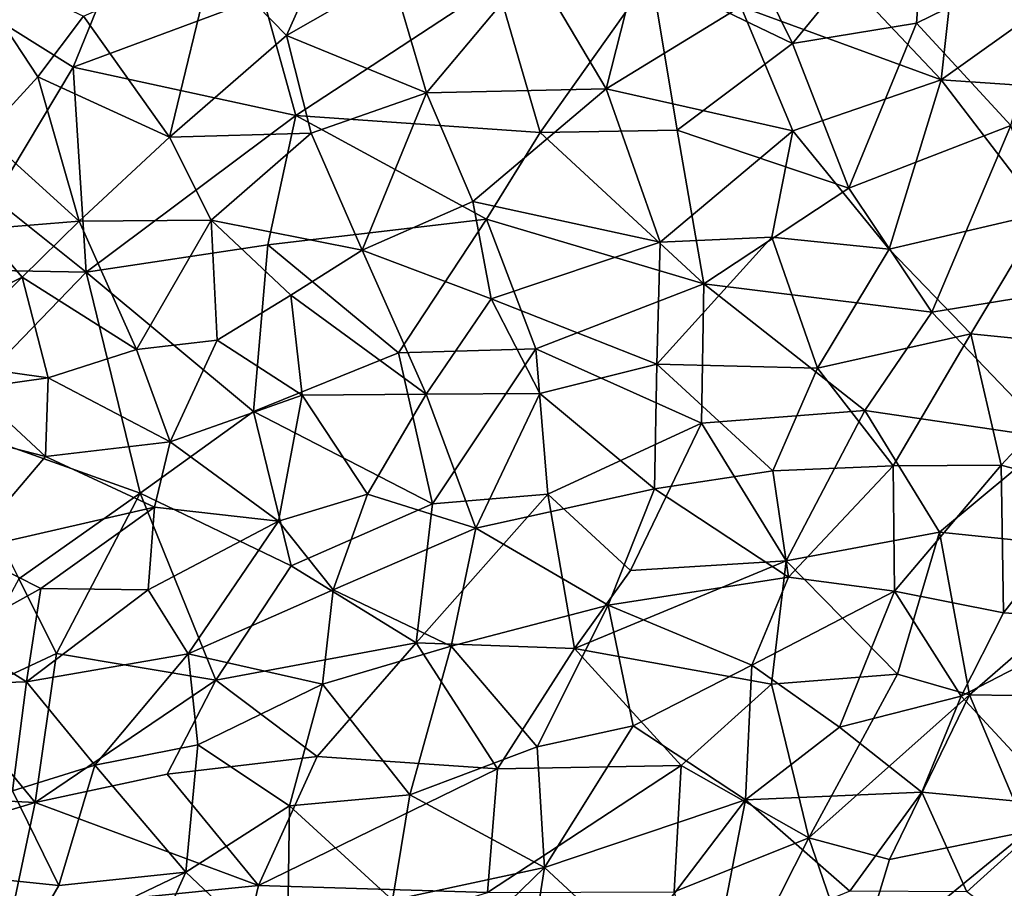
# Model space of a CAD drawing. Units: inches. Extents: x -25.6 to 25.6, y -15.1 to 13.8.
# Drawn here: x -7.6 to -7.4, y -8.9 to -8.7 of the extents above; entities that cross this region are included whole.
import ezdxf

# ---------------------------------------------------------------- set-up
doc = ezdxf.new("R2010")
doc.units = ezdxf.units.IN
doc.header["$MEASUREMENT"] = 0
for name, color, linetype in [('SEAT-INSIDEFABRICSEAT', 5, 'Continuous'), ('SEAT-TABLE', 5, 'Continuous'), ('SEAT-TABLEBASE', 5, 'Continuous'), ('SEAT-TABLESUPPORT', 5, 'Continuous')]:
    doc.layers.add(name, color=color, linetype=linetype)

msp = doc.modelspace()

# ---------------------------------------------------------------- linework, layer by layer
at = {"layer": 'SEAT-INSIDEFABRICSEAT', "invisible_edges": 15}
for points in [[(-19.18547, -12.27749, 17.41693), (-3.62021, 4.66445, 17.41701), (-17.52484, 11.21441, 17.41686)], [(-0.07661, 11.06768, 8.36327), (18.46468, -12.21725, 8.36328), (-21.19933, 9.46479, 8.36379)], [(-21.84255, -11.54173, 8.36349), (-21.19933, 9.46479, 8.36379), (18.46468, -12.21725, 8.36328)], [(-19.18547, -12.27749, 17.41693), (-4.0915, 1.66206, 17.41715), (-3.62021, 4.66445, 17.41701)], [(-4.08044, -9.72591, 17.41714), (-4.0915, 1.66206, 17.41715), (-19.18547, -12.27749, 17.41693)]]:
    msp.add_3dface(points, dxfattribs=at)
at = {"layer": 'SEAT-TABLE'}
for points, invisible_edges in [([(-9.26655, -1.34405, 27.23277), (-3.72895, -12.78442, 27.23277), (-8.89741, -1.32953, 27.23277)], 3), ([(-8.89741, -1.32953, 27.23277), (-3.42795, -12.42992, 27.23277), (-8.56879, -1.33166, 27.23277)], 3), ([(-8.89741, -1.32953, 27.23277), (-3.72895, -12.78442, 27.23277), (-3.42795, -12.42992, 27.23277)], 13), ([(-8.56879, -1.33166, 27.23277), (-3.42795, -12.42992, 27.23277), (-3.15165, -12.05576, 27.23277)], 13), ([(-8.56879, -1.33166, 27.23277), (-3.15165, -12.05576, 27.23277), (-8.10518, -1.36284, 27.23277)], 3), ([(-9.72917, -1.39171, 27.23277), (-4.05342, -13.1178, 27.23277), (-9.26655, -1.34405, 27.23277)], 3), ([(-9.26655, -1.34405, 27.23277), (-4.05342, -13.1178, 27.23277), (-3.72895, -12.78442, 27.23277)], 13), ([(-8.10518, -1.36284, 27.23277), (-2.90117, -11.66331, 27.23277), (-7.64418, -1.42548, 27.23277)], 3), ([(-8.10518, -1.36284, 27.23277), (-3.15165, -12.05576, 27.23277), (-2.90117, -11.66331, 27.23277)], 13), ([(-10.18755, -1.47068, 27.23277), (-4.39967, -13.42827, 27.23277), (-9.72917, -1.39171, 27.23277)], 3), ([(-9.72917, -1.39171, 27.23277), (-4.39967, -13.42827, 27.23277), (-4.05342, -13.1178, 27.23277)], 13), ([(-7.64418, -1.42548, 27.23277), (-2.74179, -11.37662, 27.23277), (-7.18863, -1.51924, 27.23277)], 3), ([(-7.64418, -1.42548, 27.23277), (-2.90117, -11.66331, 27.23277), (-2.74179, -11.37662, 27.23277)], 13), ([(-10.6395, -1.58057, 27.23277), (-4.68973, -13.65695, 27.23277), (-10.18755, -1.47068, 27.23277)], 3), ([(-10.18755, -1.47068, 27.23277), (-4.68973, -13.65695, 27.23277), (-4.39967, -13.42827, 27.23277)], 13), ([(-11.083, -1.7209, 27.23277), (-4.95673, -13.84831, 27.23277), (-10.6395, -1.58057, 27.23277)], 3), ([(-10.6395, -1.58057, 27.23277), (-4.95673, -13.84831, 27.23277), (-4.68973, -13.65695, 27.23277)], 13), ([(-11.51606, -1.89107, 27.23277), (-5.35017, -14.09562, 27.23277), (-11.083, -1.7209, 27.23277)], 3), ([(-11.083, -1.7209, 27.23277), (-5.35017, -14.09562, 27.23277), (-4.95673, -13.84831, 27.23277)], 13), ([(-11.93639, -2.09015, 27.23277), (-5.97037, -14.41557, 27.23277), (-11.51606, -1.89107, 27.23277)], 3), ([(-11.51606, -1.89107, 27.23277), (-5.67494, -14.27213, 27.23277), (-5.35017, -14.09562, 27.23277)], 13), ([(-11.51606, -1.89107, 27.23277), (-5.97037, -14.41557, 27.23277), (-5.67494, -14.27213, 27.23277)], 13), ([(-12.22395, -2.24836, 27.23277), (-6.40011, -14.59291, 27.23277), (-11.93639, -2.09015, 27.23277)], 3), ([(-11.93639, -2.09015, 27.23277), (-6.40011, -14.59291, 27.23277), (-5.97037, -14.41557, 27.23277)], 13), ([(-12.53918, -2.4411, 27.23277), (-6.40011, -14.59291, 27.23277), (-12.22395, -2.24836, 27.23277)], 3), ([(-12.91995, -2.70844, 27.23277), (-6.84131, -14.7408, 27.23277), (-12.53918, -2.4411, 27.23277)], 3), ([(-12.53918, -2.4411, 27.23277), (-6.84131, -14.7408, 27.23277), (-6.40011, -14.59291, 27.23277)], 13), ([(-13.28146, -3.00081, 27.23277), (-7.29125, -14.85835, 27.23277), (-12.91995, -2.70844, 27.23277)], 3), ([(-12.91995, -2.70844, 27.23277), (-7.29125, -14.85835, 27.23277), (-6.84131, -14.7408, 27.23277)], 13), ([(-13.28146, -3.00081, 27.23277), (-7.74815, -14.94507, 27.23277), (-7.29125, -14.85835, 27.23277)], 13), ([(-7.95072, -9.35776, 26.52409), (-7.37271, -7.762, 26.52409), (-7.94279, -9.42242, 26.52409)], 3), ([(-7.95072, -9.35776, 26.52409), (-7.42838, -7.80371, 26.52409), (-7.37271, -7.762, 26.52409)], 13), ([(-7.37271, -7.762, 26.52409), (-2.81316, -10.49957, 26.52409), (-7.94279, -9.42242, 26.52409)], 15), ([(-7.48459, -7.82706, 26.52409), (-7.42838, -7.80371, 26.52409), (-7.96482, -9.31676, 26.52409)], 14), ([(-7.96482, -9.31676, 26.52409), (-7.42838, -7.80371, 26.52409), (-7.95072, -9.35776, 26.52409)], 3), ([(-7.66309, -7.81241, 26.52409), (-7.59683, -7.83351, 26.52409), (-7.96482, -9.31676, 26.52409)], 14), ([(-7.96482, -9.31676, 26.52409), (-7.536, -7.83574, 26.52409), (-7.48459, -7.82706, 26.52409)], 13), ([(-7.59683, -7.83351, 26.52409), (-7.536, -7.83574, 26.52409), (-7.96482, -9.31676, 26.52409)], 14), ([(-8.42516, -9.54078, 26.52409), (-7.00121, -14.33885, 26.52409), (-9.79891, -8.68103, 26.52409)], 15), ([(-9.78496, -8.73578, 26.52409), (-9.79891, -8.68103, 26.52409), (-7.00121, -14.33885, 26.52409)], 14), ([(-7.00121, -14.33885, 26.52409), (-9.78223, -8.77919, 26.52409), (-9.78496, -8.73578, 26.52409)], 13), ([(-7.00121, -14.33885, 26.52409), (-9.7884, -8.83095, 26.52409), (-9.78223, -8.77919, 26.52409)], 13), ([(-7.00121, -14.33885, 26.52409), (-9.81073, -8.89205, 26.52409), (-9.7884, -8.83095, 26.52409)], 13), ([(-7.00121, -14.33885, 26.52409), (-9.84543, -8.94221, 26.52409), (-9.81073, -8.89205, 26.52409)], 13)]:
    msp.add_3dface(points, dxfattribs=dict(at, invisible_edges=invisible_edges))
at = {"layer": 'SEAT-TABLEBASE'}
for points, invisible_edges in [([(-8.14458, -9.25135, 26.51884), (-7.60677, -7.70643, 26.51884), (-7.63925, -7.68755, 26.51884)], 13), ([(-8.12098, -9.25723, 26.51884), (-7.60677, -7.70643, 26.51884), (-8.14458, -9.25135, 26.51884)], 3), ([(-8.12098, -9.25723, 26.51884), (-7.57687, -7.71575, 26.51884), (-7.60677, -7.70643, 26.51884)], 13), ([(-8.10104, -9.26536, 26.51884), (-7.57687, -7.71575, 26.51884), (-8.12098, -9.25723, 26.51884)], 3), ([(-8.10104, -9.26536, 26.51884), (-6.89356, -8.73449, 26.51884), (-7.57687, -7.71575, 26.51884)], 15), ([(-7.57687, -7.71575, 26.51884), (-6.89356, -8.73449, 26.51884), (-7.54476, -7.71936, 26.51884)], 3), ([(-7.54476, -7.71936, 26.51884), (-6.89356, -8.73449, 26.51884), (-6.86895, -8.64327, 26.51884)], 13), ([(-7.61516, -7.80784, 26.40073), (-8.09718, -9.16106, 26.40073), (-7.6669, -7.78677, 26.40073)], 3), ([(-7.61516, -7.80784, 26.40073), (-8.04995, -9.18075, 26.40073), (-8.09718, -9.16106, 26.40073)], 13), ([(-7.56813, -7.81658, 26.40073), (-8.04995, -9.18075, 26.40073), (-7.61516, -7.80784, 26.40073)], 3), ([(-7.56813, -7.81658, 26.40073), (-6.89698, -8.7458, 26.40073), (-8.04995, -9.18075, 26.40073)], 15), ([(-7.53249, -7.81723, 26.40073), (-6.89698, -8.7458, 26.40073), (-7.56813, -7.81658, 26.40073)], 3), ([(-7.53249, -7.81723, 26.40073), (-6.86895, -8.64327, 26.40073), (-6.89698, -8.7458, 26.40073)], 13), ([(-8.08053, -9.27731, 26.51884), (-6.89356, -8.73449, 26.51884), (-8.10104, -9.26536, 26.51884)], 3), ([(-8.05631, -9.29778, 26.51884), (-6.89356, -8.73449, 26.51884), (-8.08053, -9.27731, 26.51884)], 3), ([(-8.03693, -9.32296, 26.51884), (-6.89356, -8.73449, 26.51884), (-8.05631, -9.29778, 26.51884)], 3), ([(-8.02682, -9.34196, 26.51884), (-6.89356, -8.73449, 26.51884), (-8.03693, -9.32296, 26.51884)], 3), ([(-8.01913, -9.36232, 26.51884), (-6.89356, -8.73449, 26.51884), (-8.02682, -9.34196, 26.51884)], 3), ([(-8.02069, -9.45702, 26.51884), (-6.89356, -8.73449, 26.51884), (-8.01384, -9.42579, 26.51884)], 3), ([(-8.02069, -9.45702, 26.51884), (-6.92688, -8.83522, 26.51884), (-6.89356, -8.73449, 26.51884)], 13), ([(-8.01309, -9.39363, 26.51884), (-6.89356, -8.73449, 26.51884), (-8.01913, -9.36232, 26.51884)], 3), ([(-8.01384, -9.42579, 26.51884), (-6.89356, -8.73449, 26.51884), (-8.01309, -9.39363, 26.51884)], 3), ([(-6.89698, -8.7458, 26.40073), (-6.92688, -8.83521, 26.40073), (-8.04995, -9.18075, 26.40073)], 14), ([(-8.04995, -9.18075, 26.40073), (-6.92688, -8.83521, 26.40073), (-8.00956, -9.20729, 26.40073)], 3), ([(-6.9606, -8.92335, 26.51884), (-6.92688, -8.83522, 26.51884), (-8.02069, -9.45702, 26.51884)], 14), ([(-8.00956, -9.20729, 26.40073), (-6.92688, -8.83521, 26.40073), (-6.96513, -8.93421, 26.40073)], 13)]:
    msp.add_3dface(points, dxfattribs=dict(at, invisible_edges=invisible_edges))
at = {"layer": 'SEAT-TABLESUPPORT'}
for points, invisible_edges in [([(-7.74812, -8.70318, 26.19061), (-7.58658, -8.22707, 25.89622), (-7.76166, -8.74308, 26.1619)], 3), ([(-7.76166, -8.74308, 26.1619), (-7.58658, -8.22707, 25.89622), (-7.5875, -8.22978, 25.85646)], 13), ([(-7.77353, -8.77808, 26.12693), (-7.5875, -8.22978, 25.85646), (-7.58953, -8.23578, 25.82328)], 13), ([(-7.76166, -8.74308, 26.1619), (-7.5875, -8.22978, 25.85646), (-7.77353, -8.77808, 26.12693)], 3), ([(-7.77353, -8.77808, 26.12693), (-7.58953, -8.23578, 25.82328), (-7.59242, -8.24428, 25.79179)], 13), ([(-7.7827, -8.80508, 26.09124), (-7.59242, -8.24428, 25.79179), (-7.5972, -8.25837, 25.75584)], 13), ([(-7.77353, -8.77808, 26.12693), (-7.59242, -8.24428, 25.79179), (-7.7827, -8.80508, 26.09124)], 3), ([(-7.7827, -8.80508, 26.09124), (-7.5972, -8.25837, 25.75584), (-7.78928, -8.82447, 26.05712)], 3), ([(-7.78928, -8.82447, 26.05712), (-7.5972, -8.25837, 25.75584), (-7.60244, -8.27381, 25.72597)], 13), ([(-7.78928, -8.82447, 26.05712), (-7.60244, -8.27381, 25.72597), (-7.79514, -8.84176, 26.01682)], 3), ([(-7.79514, -8.84176, 26.01682), (-7.60244, -8.27381, 25.72597), (-7.61098, -8.29896, 25.68822)], 13), ([(-7.7992, -8.85372, 25.97284), (-7.61098, -8.29896, 25.68822), (-7.62228, -8.33228, 25.6517)], 13), ([(-7.79514, -8.84176, 26.01682), (-7.61098, -8.29896, 25.68822), (-7.7992, -8.85372, 25.97284)], 3)]:
    msp.add_3dface(points, dxfattribs=dict(at, invisible_edges=invisible_edges))
for points in [[(-7.48452, -8.70119, 25.43342), (-7.49571, -8.74516, 25.44459), (-7.51069, -8.71986, 25.43382)], [(-7.46799, -8.72825, 25.44501), (-7.49571, -8.74516, 25.44459), (-7.48452, -8.70119, 25.43342)], [(-7.54701, -8.70223, 25.42482), (-7.56134, -8.73424, 25.43326), (-7.57651, -8.71862, 25.42806)], [(-7.53972, -8.72179, 25.43092), (-7.56134, -8.73424, 25.43326), (-7.54701, -8.70223, 25.42482)], [(-7.47322, -8.70375, 26.36534), (-7.45744, -8.73587, 26.3516), (-7.42983, -8.70221, 26.35336)], [(-7.42983, -8.70221, 26.35336), (-7.45744, -8.73587, 26.3516), (-7.43193, -8.73167, 26.34511)], [(-7.42983, -8.70221, 26.35336), (-7.43193, -8.73167, 26.34511), (-7.40319, -8.71759, 26.33893)], [(-7.6307, -8.7247, 26.36972), (-7.60515, -8.74068, 26.36648), (-7.58998, -8.7035, 26.37808)], [(-7.58998, -8.7035, 26.37808), (-7.60515, -8.74068, 26.36648), (-7.56618, -8.72621, 26.37136)], [(-7.47322, -8.70375, 26.36534), (-7.48635, -8.72192, 26.36299), (-7.45744, -8.73587, 26.3516)], [(-7.42284, -8.70665, 25.45218), (-7.42687, -8.74329, 25.46249), (-7.45421, -8.71439, 25.44443)], [(-7.4002, -8.72423, 25.46622), (-7.42687, -8.74329, 25.46249), (-7.42284, -8.70665, 25.45218)], [(-7.42687, -8.74329, 25.46249), (-7.46799, -8.72825, 25.44501), (-7.45421, -8.71439, 25.44443)], [(-7.43193, -8.73167, 26.34511), (-7.4126, -8.75271, 26.33046), (-7.40319, -8.71759, 26.33893)], [(-7.61237, -8.7427, 25.43668), (-7.62344, -8.75467, 25.44188), (-7.62851, -8.71825, 25.43008)], [(-7.603, -8.73026, 25.43205), (-7.61237, -8.7427, 25.43668), (-7.62851, -8.71825, 25.43008)], [(-7.57651, -8.71862, 25.42806), (-7.58534, -8.75508, 25.44012), (-7.603, -8.73026, 25.43205)], [(-7.56134, -8.73424, 25.43326), (-7.58534, -8.75508, 25.44012), (-7.57651, -8.71862, 25.42806)], [(-7.51069, -8.71986, 25.43382), (-7.53255, -8.74601, 25.4395), (-7.53972, -8.72179, 25.43092)], [(-7.49571, -8.74516, 25.44459), (-7.53255, -8.74601, 25.4395), (-7.51069, -8.71986, 25.43382)], [(-7.56618, -8.72621, 26.37136), (-7.55942, -8.75066, 26.36299), (-7.51812, -8.72353, 26.36814)], [(-7.53972, -8.72179, 25.43092), (-7.53255, -8.74601, 25.4395), (-7.56134, -8.73424, 25.43326)], [(-7.51812, -8.72353, 26.36814), (-7.55942, -8.75066, 26.36299), (-7.50926, -8.75415, 26.35641)], [(-7.51812, -8.72353, 26.36814), (-7.50926, -8.75415, 26.35641), (-7.48635, -8.72192, 26.36299)], [(-7.48635, -8.72192, 26.36299), (-7.50926, -8.75415, 26.35641), (-7.48107, -8.75366, 26.35108)], [(-7.48635, -8.72192, 26.36299), (-7.48107, -8.75366, 26.35108), (-7.45744, -8.73587, 26.3516)], [(-7.6307, -8.7247, 26.36972), (-7.62137, -8.76778, 26.35514), (-7.60515, -8.74068, 26.36648)], [(-7.39372, -8.74556, 25.47664), (-7.42687, -8.74329, 25.46249), (-7.4002, -8.72423, 25.46622)], [(-7.56618, -8.72621, 26.37136), (-7.60515, -8.74068, 26.36648), (-7.55942, -8.75066, 26.36299)], [(-7.45737, -8.75379, 25.45677), (-7.49571, -8.74516, 25.44459), (-7.46799, -8.72825, 25.44501)], [(-7.42687, -8.74329, 25.46249), (-7.45737, -8.75379, 25.45677), (-7.46799, -8.72825, 25.44501)], [(-7.603, -8.73026, 25.43205), (-7.58534, -8.75508, 25.44012), (-7.61237, -8.7427, 25.43668)], [(-7.45744, -8.73587, 26.3516), (-7.44585, -8.76555, 26.33693), (-7.43193, -8.73167, 26.34511)], [(-7.43193, -8.73167, 26.34511), (-7.44585, -8.76555, 26.33693), (-7.4126, -8.75271, 26.33046)], [(-7.55628, -8.75429, 25.44064), (-7.58534, -8.75508, 25.44012), (-7.56134, -8.73424, 25.43326)], [(-7.53255, -8.74601, 25.4395), (-7.55628, -8.75429, 25.44064), (-7.56134, -8.73424, 25.43326)], [(-7.45744, -8.73587, 26.3516), (-7.48107, -8.75366, 26.35108), (-7.44585, -8.76555, 26.33693)], [(-7.60515, -8.74068, 26.36648), (-7.62137, -8.76778, 26.35514), (-7.60249, -8.78279, 26.35006)], [(-7.60515, -8.74068, 26.36648), (-7.60249, -8.78279, 26.35006), (-7.55942, -8.75066, 26.36299)], [(-7.61237, -8.7427, 25.43668), (-7.60389, -8.77233, 25.44751), (-7.62344, -8.75467, 25.44188)], [(-7.58534, -8.75508, 25.44012), (-7.60389, -8.77233, 25.44751), (-7.61237, -8.7427, 25.43668)], [(-7.42687, -8.74329, 25.46249), (-7.43758, -8.7781, 25.47324), (-7.45737, -8.75379, 25.45677)], [(-7.40596, -8.77073, 25.48189), (-7.43758, -8.7781, 25.47324), (-7.42687, -8.74329, 25.46249)], [(-7.39372, -8.74556, 25.47664), (-7.40596, -8.77073, 25.48189), (-7.42687, -8.74329, 25.46249)], [(-7.49571, -8.74516, 25.44459), (-7.52305, -8.76828, 25.44911), (-7.53255, -8.74601, 25.4395)], [(-7.48462, -8.77667, 25.45941), (-7.52305, -8.76828, 25.44911), (-7.49571, -8.74516, 25.44459)], [(-7.45737, -8.75379, 25.45677), (-7.48462, -8.77667, 25.45941), (-7.49571, -8.74516, 25.44459)], [(-7.53255, -8.74601, 25.4395), (-7.54582, -8.77831, 25.45101), (-7.55628, -8.75429, 25.44064)], [(-7.52305, -8.76828, 25.44911), (-7.54582, -8.77831, 25.45101), (-7.53255, -8.74601, 25.4395)], [(-7.55942, -8.75066, 26.36299), (-7.60249, -8.78279, 26.35006), (-7.56518, -8.77721, 26.35264)], [(-7.55942, -8.75066, 26.36299), (-7.56518, -8.77721, 26.35264), (-7.52024, -8.77195, 26.35085)], [(-7.50926, -8.75415, 26.35641), (-7.55942, -8.75066, 26.36299), (-7.52024, -8.77195, 26.35085)], [(-7.50926, -8.75415, 26.35641), (-7.47563, -8.78521, 26.33654), (-7.48107, -8.75366, 26.35108)], [(-7.46166, -8.77562, 25.46478), (-7.48462, -8.77667, 25.45941), (-7.45737, -8.75379, 25.45677)], [(-7.48107, -8.75366, 26.35108), (-7.47563, -8.78521, 26.33654), (-7.44585, -8.76555, 26.33693)], [(-7.43758, -8.7781, 25.47324), (-7.46166, -8.77562, 25.46478), (-7.45737, -8.75379, 25.45677)], [(-7.44585, -8.76555, 26.33693), (-7.42876, -8.79103, 26.31939), (-7.4126, -8.75271, 26.33046)], [(-7.4126, -8.75271, 26.33046), (-7.42876, -8.79103, 26.31939), (-7.40098, -8.7865, 26.31032)], [(-7.60389, -8.77233, 25.44751), (-7.62411, -8.77396, 25.44968), (-7.62344, -8.75467, 25.44188)], [(-7.57683, -8.77211, 25.44692), (-7.60389, -8.77233, 25.44751), (-7.58534, -8.75508, 25.44012)], [(-7.55628, -8.75429, 25.44064), (-7.57683, -8.77211, 25.44692), (-7.58534, -8.75508, 25.44012)], [(-7.54582, -8.77831, 25.45101), (-7.57683, -8.77211, 25.44692), (-7.55628, -8.75429, 25.44064)], [(-7.50926, -8.75415, 26.35641), (-7.52024, -8.77195, 26.35085), (-7.47563, -8.78521, 26.33654)], [(-7.44585, -8.76555, 26.33693), (-7.47563, -8.78521, 26.33654), (-7.42876, -8.79103, 26.31939)], [(-7.62137, -8.76778, 26.35514), (-7.65009, -8.78191, 26.34582), (-7.60249, -8.78279, 26.35006)], [(-7.51931, -8.78826, 25.45844), (-7.54582, -8.77831, 25.45101), (-7.52305, -8.76828, 25.44911)], [(-7.48462, -8.77667, 25.45941), (-7.51931, -8.78826, 25.45844), (-7.52305, -8.76828, 25.44911)], [(-7.57683, -8.77211, 25.44692), (-7.59213, -8.79871, 25.4591), (-7.60389, -8.77233, 25.44751)], [(-7.57556, -8.79678, 25.4581), (-7.59213, -8.79871, 25.4591), (-7.57683, -8.77211, 25.44692)], [(-7.56046, -8.78753, 25.45423), (-7.57556, -8.79678, 25.4581), (-7.57683, -8.77211, 25.44692)], [(-7.54582, -8.77831, 25.45101), (-7.56046, -8.78753, 25.45423), (-7.57683, -8.77211, 25.44692)], [(-7.56518, -8.77721, 26.35264), (-7.53833, -8.79935, 26.3404), (-7.52024, -8.77195, 26.35085)], [(-7.52024, -8.77195, 26.35085), (-7.53833, -8.79935, 26.3404), (-7.51011, -8.79855, 26.33712)], [(-7.52024, -8.77195, 26.35085), (-7.51011, -8.79855, 26.33712), (-7.47563, -8.78521, 26.33654)], [(-7.40596, -8.77073, 25.48189), (-7.42081, -8.79548, 25.48781), (-7.43758, -8.7781, 25.47324)], [(-7.39207, -8.79838, 25.5017), (-7.42081, -8.79548, 25.48781), (-7.40596, -8.77073, 25.48189)], [(-7.61563, -8.78383, 25.45332), (-7.6315, -8.79184, 25.45845), (-7.62411, -8.77396, 25.44968)], [(-7.60389, -8.77233, 25.44751), (-7.61563, -8.78383, 25.45332), (-7.62411, -8.77396, 25.44968)], [(-7.59213, -8.79871, 25.4591), (-7.61563, -8.78383, 25.45332), (-7.60389, -8.77233, 25.44751)], [(-7.45228, -8.80251, 25.48045), (-7.48526, -8.80168, 25.47122), (-7.46166, -8.77562, 25.46478)], [(-7.46166, -8.77562, 25.46478), (-7.48526, -8.80168, 25.47122), (-7.48462, -8.77667, 25.45941)], [(-7.43758, -8.7781, 25.47324), (-7.45228, -8.80251, 25.48045), (-7.46166, -8.77562, 25.46478)], [(-7.60249, -8.78279, 26.35006), (-7.56813, -8.81141, 26.33643), (-7.56518, -8.77721, 26.35264)], [(-7.56518, -8.77721, 26.35264), (-7.56813, -8.81141, 26.33643), (-7.53833, -8.79935, 26.3404)], [(-7.48526, -8.80168, 25.47122), (-7.51931, -8.78826, 25.45844), (-7.48462, -8.77667, 25.45941)], [(-7.42081, -8.79548, 25.48781), (-7.45228, -8.80251, 25.48045), (-7.43758, -8.7781, 25.47324)], [(-7.53266, -8.80786, 25.46635), (-7.56046, -8.78753, 25.45423), (-7.54582, -8.77831, 25.45101)], [(-7.51931, -8.78826, 25.45844), (-7.53266, -8.80786, 25.46635), (-7.54582, -8.77831, 25.45101)], [(-7.65009, -8.78191, 26.34582), (-7.63228, -8.81365, 26.33249), (-7.60249, -8.78279, 26.35006)], [(-7.61027, -8.80454, 25.4628), (-7.63306, -8.80128, 25.46321), (-7.61563, -8.78383, 25.45332)], [(-7.61563, -8.78383, 25.45332), (-7.63306, -8.80128, 25.46321), (-7.6315, -8.79184, 25.45845)], [(-7.60249, -8.78279, 26.35006), (-7.63228, -8.81365, 26.33249), (-7.5914, -8.82817, 26.3273)], [(-7.59213, -8.79871, 25.4591), (-7.61027, -8.80454, 25.4628), (-7.61563, -8.78383, 25.45332)], [(-7.60249, -8.78279, 26.35006), (-7.5914, -8.82817, 26.3273), (-7.56813, -8.81141, 26.33643)], [(-7.51011, -8.79855, 26.33712), (-7.47611, -8.81385, 26.32218), (-7.47563, -8.78521, 26.33654)], [(-7.47563, -8.78521, 26.33654), (-7.47611, -8.81385, 26.32218), (-7.44254, -8.81121, 26.31355)], [(-7.47563, -8.78521, 26.33654), (-7.44254, -8.81121, 26.31355), (-7.42876, -8.79103, 26.31939)], [(-7.55813, -8.8081, 25.4644), (-7.57556, -8.79678, 25.4581), (-7.56046, -8.78753, 25.45423)], [(-7.53266, -8.80786, 25.46635), (-7.55813, -8.8081, 25.4644), (-7.56046, -8.78753, 25.45423)], [(-7.50932, -8.80771, 25.46964), (-7.53266, -8.80786, 25.46635), (-7.51931, -8.78826, 25.45844)], [(-7.48526, -8.80168, 25.47122), (-7.50932, -8.80771, 25.46964), (-7.51931, -8.78826, 25.45844)], [(-7.42876, -8.79103, 26.31939), (-7.40399, -8.8169, 26.29521), (-7.40098, -8.7865, 26.31032)], [(-7.42876, -8.79103, 26.31939), (-7.44254, -8.81121, 26.31355), (-7.40399, -8.8169, 26.29521)], [(-7.4367, -8.82256, 25.49687), (-7.45228, -8.80251, 25.48045), (-7.42081, -8.79548, 25.48781)], [(-7.41457, -8.82246, 25.50549), (-7.4367, -8.82256, 25.49687), (-7.42081, -8.79548, 25.48781)], [(-7.39207, -8.79838, 25.5017), (-7.41457, -8.82246, 25.50549), (-7.42081, -8.79548, 25.48781)], [(-7.57556, -8.79678, 25.4581), (-7.58525, -8.81769, 25.46881), (-7.59213, -8.79871, 25.4591)], [(-7.55813, -8.8081, 25.4644), (-7.58525, -8.81769, 25.46881), (-7.57556, -8.79678, 25.4581)], [(-7.39455, -8.82783, 25.5179), (-7.41457, -8.82246, 25.50549), (-7.39207, -8.79838, 25.5017)], [(-7.58525, -8.81769, 25.46881), (-7.61027, -8.80454, 25.4628), (-7.59213, -8.79871, 25.4591)], [(-7.53833, -8.79935, 26.3404), (-7.56813, -8.81141, 26.33643), (-7.53133, -8.83036, 26.32286)], [(-7.53833, -8.79935, 26.3404), (-7.53133, -8.83036, 26.32286), (-7.51011, -8.79855, 26.33712)], [(-7.51011, -8.79855, 26.33712), (-7.53133, -8.83036, 26.32286), (-7.50767, -8.82842, 26.3205)], [(-7.51011, -8.79855, 26.33712), (-7.50767, -8.82842, 26.3205), (-7.47611, -8.81385, 26.32218)], [(-7.61027, -8.80454, 25.4628), (-7.62588, -8.80671, 25.46523), (-7.63306, -8.80128, 25.46321)], [(-7.48577, -8.82732, 25.48517), (-7.50932, -8.80771, 25.46964), (-7.48526, -8.80168, 25.47122)], [(-7.46142, -8.82362, 25.48948), (-7.48577, -8.82732, 25.48517), (-7.48526, -8.80168, 25.47122)], [(-7.46142, -8.82362, 25.48948), (-7.48526, -8.80168, 25.47122), (-7.45228, -8.80251, 25.48045)], [(-7.4367, -8.82256, 25.49687), (-7.46142, -8.82362, 25.48948), (-7.45228, -8.80251, 25.48045)], [(-7.61082, -8.82068, 25.47145), (-7.62588, -8.80671, 25.46523), (-7.61027, -8.80454, 25.4628)], [(-7.58525, -8.81769, 25.46881), (-7.61082, -8.82068, 25.47145), (-7.61027, -8.80454, 25.4628)], [(-7.61082, -8.82068, 25.47145), (-7.62899, -8.81603, 25.4705), (-7.62588, -8.80671, 25.46523)], [(-7.56294, -8.83392, 25.47852), (-7.58525, -8.81769, 25.46881), (-7.55813, -8.8081, 25.4644)], [(-7.54466, -8.82839, 25.47651), (-7.56294, -8.83392, 25.47852), (-7.55813, -8.8081, 25.4644)], [(-7.54466, -8.82839, 25.47651), (-7.55813, -8.8081, 25.4644), (-7.53266, -8.80786, 25.46635)], [(-7.52242, -8.83539, 25.48313), (-7.54466, -8.82839, 25.47651), (-7.53266, -8.80786, 25.46635)], [(-7.50932, -8.80771, 25.46964), (-7.52242, -8.83539, 25.48313), (-7.53266, -8.80786, 25.46635)], [(-7.48577, -8.82732, 25.48517), (-7.52242, -8.83539, 25.48313), (-7.50932, -8.80771, 25.46964)], [(-7.56813, -8.81141, 26.33643), (-7.5914, -8.82817, 26.3273), (-7.5604, -8.84309, 26.31763)], [(-7.56813, -8.81141, 26.33643), (-7.5604, -8.84309, 26.31763), (-7.53133, -8.83036, 26.32286)], [(-7.47611, -8.81385, 26.32218), (-7.45872, -8.84211, 26.30023), (-7.44254, -8.81121, 26.31355)], [(-7.44254, -8.81121, 26.31355), (-7.45872, -8.84211, 26.30023), (-7.42721, -8.8362, 26.29297)], [(-7.44254, -8.81121, 26.31355), (-7.42721, -8.8362, 26.29297), (-7.40399, -8.8169, 26.29521)], [(-7.63228, -8.81365, 26.33249), (-7.61633, -8.84582, 26.31522), (-7.5914, -8.82817, 26.3273)], [(-7.50767, -8.82842, 26.3205), (-7.49068, -8.84406, 26.30743), (-7.47611, -8.81385, 26.32218)], [(-7.47611, -8.81385, 26.32218), (-7.49068, -8.84406, 26.30743), (-7.45872, -8.84211, 26.30023)], [(-7.62728, -8.83996, 25.48416), (-7.62899, -8.81603, 25.4705), (-7.61082, -8.82068, 25.47145)], [(-7.58842, -8.83105, 25.47639), (-7.61082, -8.82068, 25.47145), (-7.58525, -8.81769, 25.46881)], [(-7.56294, -8.83392, 25.47852), (-7.58842, -8.83105, 25.47639), (-7.58525, -8.81769, 25.46881)], [(-7.40399, -8.8169, 26.29521), (-7.42721, -8.8362, 26.29297), (-7.38739, -8.8403, 26.272)], [(-7.58842, -8.83105, 25.47639), (-7.62728, -8.83996, 25.48416), (-7.61082, -8.82068, 25.47145)], [(-7.45821, -8.84545, 25.50403), (-7.46142, -8.82362, 25.48948), (-7.4367, -8.82256, 25.49687)], [(-7.43649, -8.84833, 25.5135), (-7.45821, -8.84545, 25.50403), (-7.4367, -8.82256, 25.49687)], [(-7.41457, -8.82246, 25.50549), (-7.43649, -8.84833, 25.5135), (-7.4367, -8.82256, 25.49687)], [(-7.41406, -8.85275, 25.52583), (-7.43649, -8.84833, 25.5135), (-7.41457, -8.82246, 25.50549)], [(-7.39455, -8.82783, 25.5179), (-7.41406, -8.85275, 25.52583), (-7.41457, -8.82246, 25.50549)], [(-7.45821, -8.84545, 25.50403), (-7.48577, -8.82732, 25.48517), (-7.46142, -8.82362, 25.48948)], [(-7.61633, -8.84582, 26.31522), (-7.60857, -8.86114, 26.30552), (-7.5914, -8.82817, 26.3273)], [(-7.5914, -8.82817, 26.3273), (-7.60857, -8.86114, 26.30552), (-7.57583, -8.8666, 26.30261)], [(-7.5914, -8.82817, 26.3273), (-7.57583, -8.8666, 26.30261), (-7.5604, -8.84309, 26.31763)], [(-7.55176, -8.84808, 25.48797), (-7.56294, -8.83392, 25.47852), (-7.54466, -8.82839, 25.47651)], [(-7.52242, -8.83539, 25.48313), (-7.55176, -8.84808, 25.48797), (-7.54466, -8.82839, 25.47651)], [(-7.53133, -8.83036, 26.32286), (-7.53467, -8.85895, 26.3051), (-7.50767, -8.82842, 26.3205)], [(-7.50767, -8.82842, 26.3205), (-7.53467, -8.85895, 26.3051), (-7.50221, -8.86007, 26.29926)], [(-7.49529, -8.85122, 25.49806), (-7.52242, -8.83539, 25.48313), (-7.48577, -8.82732, 25.48517)], [(-7.50767, -8.82842, 26.3205), (-7.50221, -8.86007, 26.29926), (-7.49068, -8.84406, 26.30743)], [(-7.45821, -8.84545, 25.50403), (-7.49529, -8.85122, 25.49806), (-7.48577, -8.82732, 25.48517)], [(-7.39234, -8.85413, 25.53739), (-7.41406, -8.85275, 25.52583), (-7.39455, -8.82783, 25.5179)], [(-7.53133, -8.83036, 26.32286), (-7.5604, -8.84309, 26.31763), (-7.53467, -8.85895, 26.3051)], [(-7.6118, -8.8478, 25.48775), (-7.62728, -8.83996, 25.48416), (-7.58842, -8.83105, 25.47639)], [(-7.58977, -8.84808, 25.48692), (-7.6118, -8.8478, 25.48775), (-7.58842, -8.83105, 25.47639)], [(-7.56294, -8.83392, 25.47852), (-7.58977, -8.84808, 25.48692), (-7.58842, -8.83105, 25.47639)], [(-7.58151, -8.86121, 25.4955), (-7.58977, -8.84808, 25.48692), (-7.56294, -8.83392, 25.47852)], [(-7.55176, -8.84808, 25.48797), (-7.58151, -8.86121, 25.4955), (-7.56294, -8.83392, 25.47852)], [(-7.52749, -8.85961, 25.49806), (-7.55176, -8.84808, 25.48797), (-7.52242, -8.83539, 25.48313)], [(-7.49529, -8.85122, 25.49806), (-7.52749, -8.85961, 25.49806), (-7.52242, -8.83539, 25.48313)], [(-7.45872, -8.84211, 26.30023), (-7.43587, -8.8654, 26.27586), (-7.42721, -8.8362, 26.29297)], [(-7.42721, -8.8362, 26.29297), (-7.43587, -8.8654, 26.27586), (-7.42103, -8.86961, 26.26662)], [(-7.42721, -8.8362, 26.29297), (-7.42103, -8.86961, 26.26662), (-7.38739, -8.8403, 26.272)], [(-7.6296, -8.85764, 25.49594), (-7.62728, -8.83996, 25.48416), (-7.6118, -8.8478, 25.48775)], [(-7.38739, -8.8403, 26.272), (-7.42103, -8.86961, 26.26662), (-7.39377, -8.87001, 26.25286)], [(-7.45872, -8.84211, 26.30023), (-7.50221, -8.86007, 26.29926), (-7.46175, -8.86745, 26.28344)], [(-7.49068, -8.84406, 26.30743), (-7.50221, -8.86007, 26.29926), (-7.45872, -8.84211, 26.30023)], [(-7.45872, -8.84211, 26.30023), (-7.46175, -8.86745, 26.28344), (-7.43587, -8.8654, 26.27586)], [(-7.5604, -8.84309, 26.31763), (-7.57583, -8.8666, 26.30261), (-7.53467, -8.85895, 26.3051)], [(-7.61633, -8.84582, 26.31522), (-7.63, -8.87111, 26.29647), (-7.60857, -8.86114, 26.30552)], [(-7.46578, -8.86349, 25.51423), (-7.49529, -8.85122, 25.49806), (-7.45821, -8.84545, 25.50403)], [(-7.46578, -8.86349, 25.51423), (-7.45821, -8.84545, 25.50403), (-7.43649, -8.84833, 25.5135)], [(-7.61476, -8.86692, 25.50085), (-7.6296, -8.85764, 25.49594), (-7.6118, -8.8478, 25.48775)], [(-7.61476, -8.86692, 25.50085), (-7.6118, -8.8478, 25.48775), (-7.58977, -8.84808, 25.48692)], [(-7.58151, -8.86121, 25.4955), (-7.61476, -8.86692, 25.50085), (-7.58977, -8.84808, 25.48692)], [(-7.55395, -8.86739, 25.50083), (-7.58151, -8.86121, 25.4955), (-7.55176, -8.84808, 25.48797)], [(-7.55395, -8.86739, 25.50083), (-7.55176, -8.84808, 25.48797), (-7.52749, -8.85961, 25.49806)], [(-7.44774, -8.87627, 25.53002), (-7.46578, -8.86349, 25.51423), (-7.43649, -8.84833, 25.5135)], [(-7.42279, -8.8699, 25.53492), (-7.44774, -8.87627, 25.53002), (-7.43649, -8.84833, 25.5135)], [(-7.42279, -8.8699, 25.53492), (-7.43649, -8.84833, 25.5135), (-7.41406, -8.85275, 25.52583)], [(-7.50986, -8.88032, 25.51611), (-7.52749, -8.85961, 25.49806), (-7.49529, -8.85122, 25.49806)], [(-7.49011, -8.87599, 25.51702), (-7.50986, -8.88032, 25.51611), (-7.49529, -8.85122, 25.49806)], [(-7.46578, -8.86349, 25.51423), (-7.49011, -8.87599, 25.51702), (-7.49529, -8.85122, 25.49806)], [(-7.39234, -8.85413, 25.53739), (-7.42279, -8.8699, 25.53492), (-7.41406, -8.85275, 25.52583)], [(-7.40195, -8.89231, 25.5638), (-7.42279, -8.8699, 25.53492), (-7.39234, -8.85413, 25.53739)], [(-7.64307, -8.86782, 25.50479), (-7.6296, -8.85764, 25.49594), (-7.61476, -8.86692, 25.50085)], [(-7.57583, -8.8666, 26.30261), (-7.55503, -8.88231, 26.29002), (-7.53467, -8.85895, 26.3051)], [(-7.53467, -8.85895, 26.3051), (-7.55503, -8.88231, 26.29002), (-7.518, -8.88484, 26.28383)], [(-7.53467, -8.85895, 26.3051), (-7.518, -8.88484, 26.28383), (-7.50221, -8.86007, 26.29926)], [(-7.63, -8.87111, 26.29647), (-7.61292, -8.89172, 26.28245), (-7.60857, -8.86114, 26.30552)], [(-7.60857, -8.86114, 26.30552), (-7.61292, -8.89172, 26.28245), (-7.57583, -8.8666, 26.30261)], [(-7.53598, -8.89015, 25.51982), (-7.55395, -8.86739, 25.50083), (-7.52749, -8.85961, 25.49806)], [(-7.50986, -8.88032, 25.51611), (-7.53598, -8.89015, 25.51982), (-7.52749, -8.85961, 25.49806)], [(-7.50221, -8.86007, 26.29926), (-7.518, -8.88484, 26.28383), (-7.48025, -8.8841, 26.27596)], [(-7.50221, -8.86007, 26.29926), (-7.48025, -8.8841, 26.27596), (-7.46175, -8.86745, 26.28344)], [(-7.60069, -8.88408, 25.51271), (-7.61476, -8.86692, 25.50085), (-7.58151, -8.86121, 25.4955)], [(-7.57952, -8.87987, 25.50906), (-7.60069, -8.88408, 25.51271), (-7.58151, -8.86121, 25.4955)], [(-7.57952, -8.87987, 25.50906), (-7.58151, -8.86121, 25.4955), (-7.55395, -8.86739, 25.50083)], [(-7.46709, -8.89117, 25.53555), (-7.49011, -8.87599, 25.51702), (-7.46578, -8.86349, 25.51423)], [(-7.44774, -8.87627, 25.53002), (-7.46709, -8.89117, 25.53555), (-7.46578, -8.86349, 25.51423)], [(-7.61759, -8.88932, 25.51798), (-7.64307, -8.86782, 25.50479), (-7.61476, -8.86692, 25.50085)], [(-7.61759, -8.88932, 25.51798), (-7.61476, -8.86692, 25.50085), (-7.60069, -8.88408, 25.51271)], [(-7.57583, -8.8666, 26.30261), (-7.61292, -8.89172, 26.28245), (-7.58584, -8.88591, 26.28809)], [(-7.57583, -8.8666, 26.30261), (-7.58584, -8.88591, 26.28809), (-7.55503, -8.88231, 26.29002)], [(-7.46175, -8.86745, 26.28344), (-7.45403, -8.899, 26.25523), (-7.43587, -8.8654, 26.27586)], [(-7.43587, -8.8654, 26.27586), (-7.45403, -8.899, 26.25523), (-7.42103, -8.86961, 26.26662)], [(-7.56069, -8.89241, 25.51947), (-7.57952, -8.87987, 25.50906), (-7.55395, -8.86739, 25.50083)], [(-7.53598, -8.89015, 25.51982), (-7.56069, -8.89241, 25.51947), (-7.55395, -8.86739, 25.50083)], [(-7.46175, -8.86745, 26.28344), (-7.48025, -8.8841, 26.27596), (-7.45403, -8.899, 26.25523)], [(-7.63, -8.87111, 26.29647), (-7.66071, -8.88932, 26.27755), (-7.61292, -8.89172, 26.28245)], [(-7.45403, -8.899, 26.25523), (-7.43749, -8.90343, 26.24451), (-7.42103, -8.86961, 26.26662)], [(-7.43083, -8.88957, 25.54772), (-7.44774, -8.87627, 25.53002), (-7.42279, -8.8699, 25.53492)], [(-7.42103, -8.86961, 26.26662), (-7.43749, -8.90343, 26.24451), (-7.4092, -8.89767, 26.23664)], [(-7.40195, -8.89231, 25.5638), (-7.43083, -8.88957, 25.54772), (-7.42279, -8.8699, 25.53492)], [(-7.42103, -8.86961, 26.26662), (-7.4092, -8.89767, 26.23664), (-7.39377, -8.87001, 26.25286)], [(-7.50833, -8.90507, 25.53681), (-7.50986, -8.88032, 25.51611), (-7.49011, -8.87599, 25.51702)], [(-7.46709, -8.89117, 25.53555), (-7.50833, -8.90507, 25.53681), (-7.49011, -8.87599, 25.51702)], [(-7.43083, -8.88957, 25.54772), (-7.46709, -8.89117, 25.53555), (-7.44774, -8.87627, 25.53002)], [(-7.58202, -8.90605, 25.53031), (-7.60069, -8.88408, 25.51271), (-7.57952, -8.87987, 25.50906)], [(-7.58202, -8.90605, 25.53031), (-7.57952, -8.87987, 25.50906), (-7.56069, -8.89241, 25.51947)], [(-7.50833, -8.90507, 25.53681), (-7.53598, -8.89015, 25.51982), (-7.50986, -8.88032, 25.51611)], [(-7.58584, -8.88591, 26.28809), (-7.56706, -8.90878, 26.26892), (-7.55503, -8.88231, 26.29002)], [(-7.55503, -8.88231, 26.29002), (-7.56706, -8.90878, 26.26892), (-7.518, -8.88484, 26.28383)], [(-7.60809, -8.90878, 25.53372), (-7.61759, -8.88932, 25.51798), (-7.60069, -8.88408, 25.51271)], [(-7.60809, -8.90878, 25.53372), (-7.60069, -8.88408, 25.51271), (-7.58202, -8.90605, 25.53031)], [(-7.518, -8.88484, 26.28383), (-7.56706, -8.90878, 26.26892), (-7.52007, -8.91024, 26.26259)], [(-7.48025, -8.8841, 26.27596), (-7.52007, -8.91024, 26.26259), (-7.48173, -8.9101, 26.25387)], [(-7.518, -8.88484, 26.28383), (-7.52007, -8.91024, 26.26259), (-7.48025, -8.8841, 26.27596)], [(-7.48025, -8.8841, 26.27596), (-7.48173, -8.9101, 26.25387), (-7.45403, -8.899, 26.25523)], [(-7.58584, -8.88591, 26.28809), (-7.61292, -8.89172, 26.28245), (-7.56706, -8.90878, 26.26892)], [(-7.66071, -8.88932, 26.27755), (-7.65585, -8.90467, 26.26534), (-7.61292, -8.89172, 26.28245)], [(-7.60809, -8.90878, 25.53372), (-7.63269, -8.90625, 25.534), (-7.61759, -8.88932, 25.51798)], [(-7.53957, -8.91176, 25.53798), (-7.56069, -8.89241, 25.51947), (-7.53598, -8.89015, 25.51982)], [(-7.50833, -8.90507, 25.53681), (-7.53957, -8.91176, 25.53798), (-7.53598, -8.89015, 25.51982)], [(-7.49034, -8.92178, 25.55671), (-7.50833, -8.90507, 25.53681), (-7.46709, -8.89117, 25.53555)], [(-7.4729, -8.92117, 25.56122), (-7.49034, -8.92178, 25.55671), (-7.46709, -8.89117, 25.53555)], [(-7.4456, -8.90991, 25.56018), (-7.4729, -8.92117, 25.56122), (-7.46709, -8.89117, 25.53555)], [(-7.4456, -8.90991, 25.56018), (-7.46709, -8.89117, 25.53555), (-7.43083, -8.88957, 25.54772)], [(-7.42157, -8.91008, 25.57103), (-7.4456, -8.90991, 25.56018), (-7.43083, -8.88957, 25.54772)], [(-7.42157, -8.91008, 25.57103), (-7.43083, -8.88957, 25.54772), (-7.40195, -8.89231, 25.5638)], [(-7.61292, -8.89172, 26.28245), (-7.65585, -8.90467, 26.26534), (-7.61758, -8.91381, 26.26302)], [(-7.61292, -8.89172, 26.28245), (-7.61758, -8.91381, 26.26302), (-7.56706, -8.90878, 26.26892)], [(-7.56116, -8.92568, 25.54909), (-7.58202, -8.90605, 25.53031), (-7.56069, -8.89241, 25.51947)], [(-7.56116, -8.92568, 25.54909), (-7.56069, -8.89241, 25.51947), (-7.53957, -8.91176, 25.53798)], [(-7.40649, -8.92138, 25.59062), (-7.42157, -8.91008, 25.57103), (-7.40195, -8.89231, 25.5638)], [(-7.48173, -8.9101, 26.25387), (-7.47475, -8.93987, 26.22155), (-7.45403, -8.899, 26.25523)], [(-7.45403, -8.899, 26.25523), (-7.47475, -8.93987, 26.22155), (-7.44452, -8.92667, 26.2244)], [(-7.45403, -8.899, 26.25523), (-7.44452, -8.92667, 26.2244), (-7.43749, -8.90343, 26.24451)], [(-7.43749, -8.90343, 26.24451), (-7.44452, -8.92667, 26.2244), (-7.4092, -8.89767, 26.23664)], [(-7.4092, -8.89767, 26.23664), (-7.44452, -8.92667, 26.2244), (-7.40116, -8.91983, 26.21001)], [(-7.53677, -8.93267, 25.55843), (-7.53957, -8.91176, 25.53798), (-7.50833, -8.90507, 25.53681)], [(-7.51389, -8.94041, 25.57033), (-7.53677, -8.93267, 25.55843), (-7.50833, -8.90507, 25.53681)], [(-7.51389, -8.94041, 25.57033), (-7.50833, -8.90507, 25.53681), (-7.49034, -8.92178, 25.55671)], [(-7.65667, -8.92814, 25.55878), (-7.63269, -8.90625, 25.534), (-7.61592, -8.92226, 25.54679)], [(-7.61592, -8.92226, 25.54679), (-7.63269, -8.90625, 25.534), (-7.60809, -8.90878, 25.53372)], [(-7.59572, -8.9362, 25.55916), (-7.61592, -8.92226, 25.54679), (-7.58202, -8.90605, 25.53031)], [(-7.61592, -8.92226, 25.54679), (-7.60809, -8.90878, 25.53372), (-7.58202, -8.90605, 25.53031)], [(-7.59572, -8.9362, 25.55916), (-7.58202, -8.90605, 25.53031), (-7.56116, -8.92568, 25.54909)], [(-7.56706, -8.90878, 26.26892), (-7.61758, -8.91381, 26.26302), (-7.57117, -8.92592, 26.25304)], [(-7.56706, -8.90878, 26.26892), (-7.57117, -8.92592, 26.25304), (-7.52007, -8.91024, 26.26259)]]:
    msp.add_3dface(points, dxfattribs=at)

doc.saveas('drawing.dxf')
